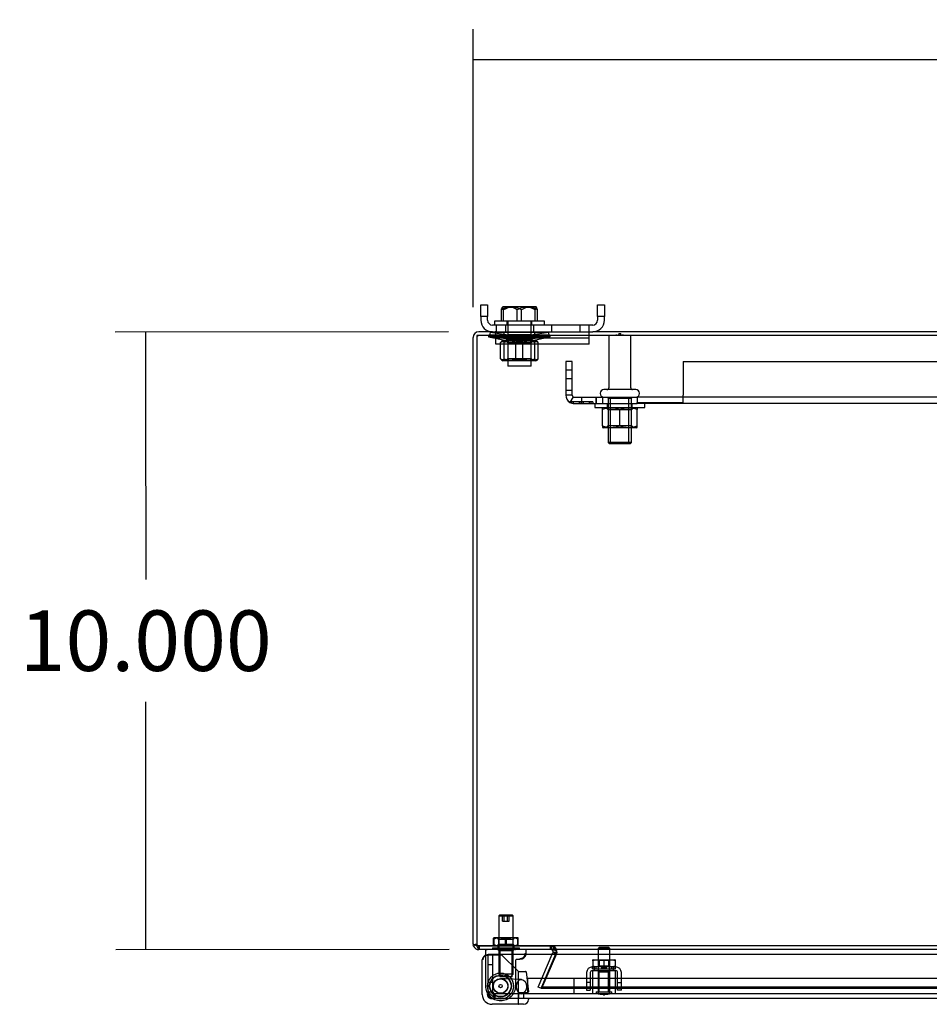
# Model space of a CAD drawing. Units: inches. Extents: x 5 to 150, y 8 to 114.
# Drawn here: x 5 to 19, y 89 to 105 of the extents above; entities that cross this region are included whole.
import ezdxf
from ezdxf.lldxf.tags import DXFTag

# ---------------------------------------------------------------- set-up
doc = ezdxf.new("R2010")
doc.units = ezdxf.units.IN
doc.header["$LTSCALE"] = 5
doc.header["$MEASUREMENT"] = 0
doc.styles.add('SEACAD_Arial', font='arial.ttf')
tags = doc.linetypes.add('CACHE2', pattern=[0.375, 0.25, -0.125]).pattern_tags.tags
tags[6:7] = [DXFTag(74, 4), DXFTag(75, 0), DXFTag(340, '0'), DXFTag(46, 0.0), DXFTag(50, 0.0), DXFTag(44, 0.0), DXFTag(45, 0.0)]
tags[4:5] = [DXFTag(74, 4), DXFTag(75, 0), DXFTag(340, '0'), DXFTag(46, 0.0), DXFTag(50, 0.0), DXFTag(44, 0.0), DXFTag(45, 0.0)]
doc.dimstyles.new('ANSI_BEL_H', dxfattribs={"dimtxt": 0.98, "dimasz": 0.98, "dimexe": 0.49, "dimexo": 0.49, "dimgap": 0.49, "dimtad": 0, "dimtih": 1, "dimtoh": 1, "dimdec": 3, "dimzin": 0, "dimdsep": 46, "dimtxsty": 'SEACAD_Arial', "dimblk1": '_SE_FILLED', "dimblk2": '_SE_FILLED', "dimsah": 1, "dimcen": 0.49, "dimadec": 0, "dimazin": 0, "dimtfac": 1, "dimtdec": 3, "dimtofl": 0, "dimtmove": 0, "dimatfit": 3, "dimfxl": 1, "dimtolj": 1, "dimtzin": 0, "dimarcsym": 0})

# ---------------------------------------------------------------- blocks, each defined once
blk = doc.blocks.new('_SE_FILLED')
at = {"color": 0}
blk.add_line((0, 0), (-1, 0), dxfattribs=at)
blk.add_solid([(0, 0), (-1, -0.1665), (-1, 0.1665), (0, 0)], dxfattribs=at)
blk = doc.blocks.new('DMBLK276')
at = {"color": 0, "linetype": 'Continuous', "lineweight": -2}
for p, q in [((11.977, 100.554), (11.977, 105.056)), ((41.977, 100.554), (41.977, 105.056)), ((12.957, 104.566), (24.455, 104.566)), ((40.997, 104.566), (29.499, 104.566))]:
    blk.add_line(p, q, dxfattribs=at)
at = {"layer": 'Defpoints', "color": 0, "linetype": 'Continuous'}
for p in [(41.977, 104.566), (11.977, 100.064), (41.977, 100.064)]:
    blk.add_point(p, dxfattribs=at)
at = {"color": 0, "linetype": 'Continuous', "lineweight": -2, "xscale": 0.98, "yscale": 0.98, "zscale": 0.98, "rotation": 180}
blk.add_blockref('_SE_FILLED', (11.977, 104.566), dxfattribs=at)
at = {"color": 0, "linetype": 'Continuous', "lineweight": -2, "xscale": 0.98, "yscale": 0.98, "zscale": 0.98}
blk.add_blockref('_SE_FILLED', (41.977, 104.566), dxfattribs=at)
at = {"color": 0, "linetype": 'Continuous', "insert": (26.977, 104.566), "char_height": 0.98, "attachment_point": 5, "style": 'SEACAD_Arial'}
blk.add_mtext('\\A1;\\A1;30.000', dxfattribs=at)
blk = doc.blocks.new('DMBLK277')
at = {"color": 0, "linetype": 'Continuous', "lineweight": -2}
for p, q in [((11.579, 100.155), (6.183, 100.151)), ((6.673, 99.172), (6.676, 96.146)), ((6.679, 91.132), (6.677, 94.165)), ((11.587, 90.155), (6.19, 90.151))]:
    blk.add_line(p, q, dxfattribs=at)
at = {"layer": 'Defpoints', "color": 0, "linetype": 'Continuous'}
for p in [(12.069, 100.156), (6.68, 90.152), (12.077, 90.156)]:
    blk.add_point(p, dxfattribs=at)
at = {"color": 0, "linetype": 'Continuous', "lineweight": -2, "xscale": 0.98, "yscale": 0.98, "zscale": 0.98}
for p, rotation in [((6.673, 100.152), 90.04431310166308), ((6.68, 90.152), 270.0443131016631)]:
    blk.add_blockref('_SE_FILLED', p, dxfattribs=dict(at, rotation=rotation))
at = {"color": 0, "linetype": 'Continuous', "insert": (6.676, 95.156), "char_height": 0.98, "attachment_point": 5, "style": 'SEACAD_Arial'}
blk.add_mtext('\\A1;\\A1;10.000', dxfattribs=at)

msp = doc.modelspace()

# ---------------------------------------------------------------- linework, layer by layer
at = {"color": 7, "linetype": 'Continuous'}
for p, q in [((12.1019, 100.4032), (12.1019, 100.5907)), ((12.1019, 100.5907), (12.2119, 100.5907)), ((12.2119, 100.5907), (12.2119, 100.4032)), ((13.9919, 100.4032), (13.9919, 100.5907)), ((13.9919, 100.5907), (14.1019, 100.5907)), ((14.1019, 100.5907), (14.1019, 100.4032)), ((12.4341, 100.3307), (12.4341, 100.5103)), ((12.461, 100.5637), (12.448, 100.5507)), ((12.461, 100.5637), (12.9928, 100.5637)), ((12.4702, 100.3307), (12.4702, 100.5103)), ((12.763, 100.3307), (12.763, 100.5103)), ((13.0058, 100.5507), (12.9928, 100.5637)), ((13.0197, 100.3307), (13.0197, 100.5103)), ((12.1019, 100.4032), (12.1019, 100.3432)), ((12.2119, 100.4032), (12.1019, 100.4032)), ((12.2119, 100.3432), (12.2119, 100.4032)), ((13.9144, 100.2657), (12.2894, 100.2657)), ((13.1329, 100.3307), (12.3209, 100.3307)), ((12.3209, 100.3307), (12.3209, 100.2657)), ((13.1329, 100.2657), (13.1329, 100.3307)), ((13.9919, 100.4032), (13.9919, 100.3432)), ((14.1019, 100.4032), (13.9919, 100.4032)), ((14.1019, 100.3432), (14.1019, 100.4032)), ((12.2894, 100.1557), (12.0689, 100.1557)), ((12.2894, 100.1557), (13.9144, 100.1557)), ((12.3469, 99.9547), (12.3469, 100.1557)), ((13.8569, 99.9547), (13.8569, 100.1557)), ((40.0394, 100.1557), (13.9144, 100.1557)), ((11.9769, 90.2477), (11.9769, 100.0637)), ((12.0369, 100.0957), (12.0369, 90.2477)), ((12.3469, 100.0957), (12.0369, 100.0957)), ((13.8569, 99.9547), (12.3469, 99.9547)), ((40.0969, 100.0957), (13.8569, 100.0957)), ((12.0369, 90.2424), (11.9781, 90.2327)), ((11.9853, 90.2093), (11.9781, 90.2327)), ((12.0369, 90.233), (11.9853, 90.2093)), ((12.0369, 90.2327), (12.0369, 90.2477)), ((12.0369, 90.2327), (12.039, 90.2093)), ((12.0398, 90.2343), (12.0373, 90.2425)), ((41.8886, 90.1557), (12.0651, 90.1557)), ((12.0766, 90.1557), (12.0689, 90.1557)), ((13.2403, 90.1557), (12.0766, 90.1557)), ((12.1811, 90.0647), (12.1811, 90.1439)), ((12.2126, 90.0691), (12.2047, 90.0691)), ((12.2126, 90.0691), (12.2204, 90.0691)), ((12.2205, 90.0834), (12.2955, 90.0834)), ((12.2205, 89.4714), (12.2205, 90.0834)), ((12.2955, 89.4714), (12.2955, 90.0834)), ((12.2955, 90.0691), (12.2956, 90.0691)), ((12.2956, 89.4714), (12.2956, 90.0834)), ((12.2956, 90.0834), (41.8016, 90.0834)), ((12.8346, 90.0966), (12.8346, 90.1439)), ((13.2969, 90.1494), (13.2395, 90.1555)), ((13.2395, 90.1555), (13.2618, 90.1531)), ((13.244, 90.1555), (13.244, 90.1557)), ((13.244, 90.1555), (13.2594, 90.1494)), ((13.258, 90.0834), (13.2698, 90.1112)), ((13.2594, 90.1494), (13.2642, 90.1557)), ((13.2594, 90.1494), (13.2608, 90.1483)), ((13.2608, 90.1483), (13.2645, 90.1528)), ((13.2722, 90.1203), (13.2698, 90.1112)), ((13.2698, 90.1112), (13.3139, 90.0925)), ((13.2722, 90.1203), (13.3245, 90.1146)), ((13.3018, 90.1483), (13.2969, 90.1494)), ((13.3219, 90.1112), (13.3101, 90.0834)), ((13.3219, 90.1112), (13.3289, 90.1203)), ((12.126, 89.4274), (12.126, 89.9903)), ((12.2205, 89.4714), (12.2955, 89.4714)), ((12.2205, 89.4274), (12.2205, 89.4714)), ((12.3275, 89.3644), (12.2835, 89.3644)), ((12.7953, 89.2699), (12.2835, 89.2699)), ((41.7697, 89.3644), (12.3275, 89.3644)), ((12.874, 89.3565), (12.874, 89.3486))]:
    msp.add_line(p, q, dxfattribs=at)
at = {"color": 7, "linetype": 'CACHE2'}
for p, q in [((12.6907, 100.3307), (12.6907, 100.5103)), ((12.9835, 100.3307), (12.9835, 100.5103)), ((12.3519, 100.2657), (12.3519, 100.1557)), ((12.4989, 100.2657), (12.4989, 100.1557)), ((12.5239, 100.3307), (12.5239, 100.2657)), ((12.5394, 100.3307), (12.5394, 99.5997)), ((12.9144, 99.5997), (12.9144, 100.3307)), ((12.9299, 100.2657), (12.9299, 100.3307)), ((12.9549, 100.2657), (12.9549, 100.1557)), ((13.2489, 100.2657), (13.2489, 100.1557)), ((13.7049, 100.2657), (13.7049, 100.1557)), ((13.8519, 100.2657), (13.8519, 100.1557)), ((12.2332, 100.1063), (12.2269, 100.0757)), ((12.2332, 100.1063), (13.2206, 100.1063)), ((12.2332, 100.1063), (12.5194, 100.0476)), ((12.2531, 100.1504), (12.2439, 100.0886)), ((12.2531, 100.1504), (13.2007, 100.1504)), ((12.2531, 100.1504), (12.5494, 100.1062)), ((12.3469, 100.1657), (12.3519, 100.1657)), ((12.3469, 100.1557), (12.3469, 100.1657)), ((12.4769, 100.1557), (12.4769, 100.0957)), ((12.9044, 100.1062), (12.5494, 100.1062)), ((12.5494, 100.1062), (12.5494, 100.0434)), ((12.9044, 100.1062), (13.2007, 100.1504)), ((12.9044, 100.0434), (12.9044, 100.1062)), ((12.9344, 100.0476), (13.2206, 100.1063)), ((12.9769, 100.0957), (12.9769, 100.1557)), ((13.2099, 100.0886), (13.2007, 100.1504)), ((13.2269, 100.0757), (13.2206, 100.1063)), ((13.8519, 100.1657), (13.8569, 100.1657)), ((13.8569, 100.1557), (13.8569, 100.1657)), ((14.3107, 100.1035), (14.2894, 100.1035)), ((14.2894, 100.1035), (14.2894, 100.0957)), ((14.2924, 100.1035), (14.2924, 100.0957)), ((14.3138, 100.1035), (14.3138, 100.0957)), ((14.3141, 100.1035), (14.3233, 100.1035)), ((14.3141, 100.1035), (14.3141, 100.0957)), ((14.3152, 100.1035), (14.3152, 100.0957)), ((14.3155, 100.1035), (14.3155, 100.0957)), ((14.3211, 100.1035), (14.3229, 100.1035)), ((14.3211, 100.1035), (14.3229, 100.1035)), ((14.3211, 100.1035), (14.3229, 100.1035)), ((14.3211, 100.1035), (14.3211, 100.0957)), ((14.3214, 100.0957), (14.3214, 100.1035)), ((14.3218, 100.1035), (14.3218, 100.0957)), ((14.3229, 100.1035), (14.3229, 100.0957)), ((14.3233, 100.1035), (14.3233, 100.0957)), ((14.3255, 100.1035), (14.3346, 100.1035)), ((14.3255, 100.1035), (14.3255, 100.0957)), ((14.3257, 100.1035), (14.3257, 100.0957)), ((14.3368, 100.1035), (14.326, 100.1035)), ((14.3269, 100.1035), (14.3269, 100.0957)), ((14.3271, 100.1035), (14.3271, 100.0957)), ((14.3314, 100.1035), (14.3314, 100.0957)), ((14.3332, 100.0957), (14.3332, 100.1035)), ((14.334, 100.1035), (14.334, 100.0957)), ((14.3346, 100.0957), (14.3346, 100.1035)), ((14.3359, 100.1035), (14.3359, 100.0957)), ((14.3361, 100.1045), (14.3361, 100.0947)), ((14.3362, 100.127), (14.3675, 100.127)), ((14.3362, 100.127), (14.3362, 100.0957)), ((14.3363, 100.1035), (14.3363, 100.0957)), ((14.3373, 100.1035), (14.3373, 100.0957)), ((14.3375, 100.1045), (14.3375, 100.0947)), ((14.3382, 100.1035), (14.3396, 100.1035)), ((14.3382, 100.1035), (14.3382, 100.0957)), ((14.3396, 100.1035), (14.3396, 100.0957)), ((14.343, 100.1035), (14.3407, 100.1035)), ((14.3431, 100.1035), (14.3431, 100.0957)), ((14.3432, 100.1035), (14.3444, 100.1035)), ((14.3432, 100.1035), (14.3432, 100.0957)), ((14.3435, 100.0947), (14.3435, 100.1045)), ((14.3443, 100.1035), (14.3443, 100.0957)), ((14.3444, 100.1035), (14.3508, 100.1035)), ((14.3444, 100.1035), (14.3444, 100.0957)), ((14.3445, 100.1035), (14.3445, 100.0957)), ((14.3447, 100.1035), (14.3447, 100.0957)), ((14.3449, 100.1035), (14.3449, 100.0957)), ((14.3466, 100.1035), (14.3466, 100.0957)), ((14.3468, 100.1045), (14.3468, 100.0947)), ((14.347, 100.1035), (14.347, 100.0957)), ((14.348, 100.1035), (14.348, 100.0957)), ((14.3481, 100.1045), (14.3481, 100.0947)), ((14.3508, 100.1035), (14.3523, 100.1035)), ((14.3508, 100.1035), (14.3508, 100.0957)), ((14.3511, 100.1035), (14.3511, 100.0957)), ((14.3523, 100.1035), (14.3523, 100.0957)), ((14.3537, 100.1035), (14.3537, 100.0957)), ((14.3542, 100.0947), (14.3542, 100.1045)), ((14.3549, 100.1035), (14.3549, 100.0957)), ((14.3551, 100.1035), (14.3551, 100.0957)), ((14.3552, 100.1035), (14.3552, 100.0957)), ((14.3556, 100.1035), (14.3556, 100.0957)), ((14.3566, 100.1045), (14.3566, 100.0947)), ((14.3566, 100.1035), (14.3632, 100.1035)), ((14.3632, 100.1035), (14.3571, 100.1035)), ((14.3579, 100.1035), (14.3579, 100.0957)), ((14.3593, 100.1035), (14.3593, 100.0957)), ((14.3632, 100.1035), (14.3632, 100.0957)), ((14.3657, 100.0957), (14.3657, 100.1035)), ((14.3659, 100.1035), (14.3674, 100.1035)), ((14.3674, 100.1035), (14.3659, 100.1035)), ((14.3751, 100.1035), (14.3659, 100.1035)), ((14.3659, 100.1035), (14.3659, 100.0957)), ((14.3671, 100.0957), (14.3671, 100.1035)), ((14.3673, 100.1035), (14.3673, 100.0957)), ((14.3675, 100.0957), (14.3675, 100.127)), ((14.3779, 100.1035), (14.3696, 100.1035)), ((14.3697, 100.1035), (14.3697, 100.0957)), ((14.3712, 100.1035), (14.3775, 100.1035)), ((14.3712, 100.1035), (14.3775, 100.1035)), ((14.3712, 100.1035), (14.3775, 100.1035)), ((14.3712, 100.1035), (14.3712, 100.0957)), ((14.3736, 100.1035), (14.3751, 100.1035)), ((14.3751, 100.1035), (14.3736, 100.1035)), ((14.3736, 100.0957), (14.3736, 100.1035)), ((14.3751, 100.0957), (14.3751, 100.1035)), ((14.3775, 100.1035), (14.3775, 100.0957)), ((14.3778, 100.1035), (14.379, 100.1035)), ((14.3778, 100.1035), (14.3778, 100.0957)), ((14.3789, 100.1035), (14.3789, 100.0957)), ((14.379, 100.1035), (14.3854, 100.1035)), ((14.379, 100.1035), (14.379, 100.0957)), ((14.3793, 100.1035), (14.3793, 100.0957)), ((14.381, 100.1035), (14.381, 100.0957)), ((14.3812, 100.1045), (14.3812, 100.0947)), ((14.3813, 100.1035), (14.3813, 100.0957)), ((14.3823, 100.1035), (14.3823, 100.0957)), ((14.3825, 100.1045), (14.3825, 100.0947)), ((14.3854, 100.1035), (14.3869, 100.1035)), ((14.3854, 100.1035), (14.3854, 100.0957)), ((14.3857, 100.1035), (14.3857, 100.0957)), ((14.3869, 100.1035), (14.3869, 100.0957)), ((14.3881, 100.1035), (14.3881, 100.0957)), ((14.3885, 100.0947), (14.3885, 100.1045)), ((14.4144, 100.1035), (14.3888, 100.1035)), ((14.3893, 100.1035), (14.3893, 100.0957)), ((14.3895, 100.1035), (14.3895, 100.0957)), ((14.3899, 100.1035), (14.3899, 100.0957)), ((14.4114, 100.0957), (14.4114, 100.1035)), ((14.4144, 100.0957), (14.4144, 100.1035)), ((12.2269, 100.0757), (13.2269, 100.0757)), ((12.2269, 100.0757), (12.5194, 100.0157)), ((12.2439, 100.0886), (13.2099, 100.0886)), ((12.2439, 100.0886), (12.5469, 100.0434)), ((13.8569, 100.0957), (12.3469, 100.0957)), ((13.8569, 100.0547), (12.3469, 100.0547)), ((12.4218, 99.7201), (12.4218, 99.9833)), ((12.4586, 100.0157), (12.4414, 100.0058)), ((12.9951, 100.0157), (12.4586, 100.0157)), ((12.4787, 99.7201), (12.4787, 99.9833)), ((12.5019, 100.0157), (12.5394, 99.9782)), ((12.5194, 100.0476), (12.9344, 100.0476)), ((12.5194, 100.0476), (12.5194, 100.0157)), ((12.9144, 99.9782), (12.5394, 99.9782)), ((12.5469, 100.0434), (12.9069, 100.0434)), ((12.6699, 99.7201), (12.6699, 99.9833)), ((12.7838, 99.7201), (12.7838, 99.9833)), ((12.9069, 100.0434), (13.2099, 100.0886)), ((12.9144, 99.9782), (12.9519, 100.0157)), ((12.9344, 100.0157), (13.2269, 100.0757)), ((12.9344, 100.0157), (12.9344, 100.0476)), ((12.975, 99.7201), (12.975, 99.9833)), ((13.0123, 100.0058), (12.9951, 100.0157)), ((13.032, 99.7201), (13.032, 99.9833)), ((14.1754, 100.0957), (14.1754, 99.252)), ((14.3332, 100.0957), (14.3269, 100.0957)), ((14.3332, 100.0957), (14.3269, 100.0957)), ((14.3332, 100.0957), (14.3269, 100.0957)), ((14.3657, 100.0957), (14.3593, 100.0957)), ((14.3657, 100.0957), (14.3593, 100.0957)), ((14.3657, 100.0957), (14.3593, 100.0957)), ((14.5284, 99.252), (14.5284, 100.0957)), ((12.4414, 99.6976), (12.4586, 99.6877)), ((12.9951, 99.6877), (12.4586, 99.6877)), ((12.5394, 99.7252), (12.5019, 99.6877)), ((12.5394, 99.7252), (12.9144, 99.7252)), ((12.9519, 99.6877), (12.9144, 99.7252)), ((12.9951, 99.6877), (13.0123, 99.6976)), ((13.5817, 99.6767), (13.4767, 99.6767)), ((13.4767, 99.6767), (13.4767, 99.5331)), ((13.5817, 99.5331), (13.5817, 99.6767)), ((15.3769, 99.6767), (38.5765, 99.6767)), ((15.3769, 99.6767), (15.3769, 99.1317)), ((12.9144, 99.5997), (12.5394, 99.5997)), ((13.5817, 99.5331), (13.4767, 99.5331)), ((13.4767, 99.5331), (13.4767, 99.3959)), ((13.5817, 99.3959), (13.5817, 99.5331)), ((13.5817, 99.3959), (13.4767, 99.3959)), ((13.4767, 99.3959), (13.4767, 99.2079)), ((13.5817, 99.2079), (13.5817, 99.3959)), ((13.4767, 99.2079), (13.4767, 99.1317)), ((13.5817, 99.2079), (13.4767, 99.2079)), ((13.5817, 99.1317), (13.5817, 99.2079)), ((14.0331, 99.1607), (14.0331, 99.1597)), ((14.6106, 99.2207), (14.0931, 99.2207)), ((14.6706, 99.1597), (14.6706, 99.1607)), ((13.5817, 99.1317), (13.4767, 99.1317)), ((13.6967, 99.0247), (13.5392, 99.0247)), ((13.5392, 99.0247), (13.5392, 99.0167)), ((13.5976, 99.1041), (13.5447, 99.0134)), ((13.5692, 99.0247), (13.5692, 99.0021)), ((13.5992, 99.0247), (13.5992, 98.9955)), ((13.6137, 99.0997), (13.9668, 99.0997)), ((13.6137, 98.9947), (13.9668, 98.9947)), ((13.7199, 99.0247), (13.6967, 99.0247)), ((13.6967, 99.0247), (13.6967, 98.9947)), ((13.7217, 99.0247), (13.7199, 99.0247)), ((13.7199, 99.0247), (13.7199, 98.9947)), ((13.7317, 99.0247), (13.7217, 99.0247)), ((13.7217, 99.0247), (13.7217, 98.9947)), ((13.7317, 99.0247), (13.7317, 98.9947)), ((13.7335, 99.0247), (13.7317, 99.0247)), ((13.7567, 99.0247), (13.7335, 99.0247)), ((13.7335, 98.9947), (13.7335, 99.0247)), ((13.7337, 99.0997), (13.7337, 98.9947)), ((13.9142, 99.0247), (13.7567, 99.0247)), ((13.7567, 99.0247), (13.7567, 98.9947)), ((13.8542, 99.0247), (13.8542, 98.9947)), ((13.8842, 99.0247), (13.8842, 98.9947)), ((13.9142, 99.0247), (13.9142, 98.9947)), ((13.9459, 98.9947), (13.9459, 98.9297)), ((13.9668, 99.0997), (13.9668, 98.9947)), ((13.9668, 99.0997), (14.0709, 99.0997)), ((13.9668, 98.9947), (14.6329, 98.9947)), ((13.9668, 98.9947), (14.0709, 98.9947)), ((13.9697, 98.9947), (13.9697, 99.0997)), ((14.0709, 99.0997), (14.0709, 98.9947)), ((14.0709, 99.0997), (14.0931, 99.0997)), ((14.0931, 99.0997), (14.6106, 99.0997)), ((14.1487, 99.0997), (14.1644, 99.0841)), ((14.1489, 98.9947), (14.1489, 98.9297)), ((14.1644, 99.0841), (14.5394, 99.0841)), ((14.1644, 99.0841), (14.1644, 98.3653)), ((14.2027, 98.3497), (14.2027, 99.0841)), ((14.501, 98.3497), (14.501, 99.0841)), ((14.5394, 99.0841), (14.555, 99.0997)), ((14.5394, 98.3653), (14.5394, 99.0841)), ((14.5549, 98.9297), (14.5549, 98.9947)), ((14.6106, 99.0997), (14.6329, 99.0997)), ((14.6329, 99.1043), (14.6329, 99.0145)), ((14.6329, 99.1043), (15.3769, 99.1043)), ((39.3205, 99.0997), (14.6329, 99.0997)), ((14.6329, 99.0145), (15.3769, 99.0145)), ((14.6329, 98.9947), (14.6329, 99.0145)), ((39.3205, 98.9947), (14.6329, 98.9947)), ((14.7579, 98.9297), (14.7579, 98.9947)), ((15.3769, 99.0145), (15.3769, 99.1317)), ((13.9459, 98.9297), (14.7579, 98.9297)), ((14.0836, 98.9297), (14.0709, 98.9224)), ((14.0709, 98.8973), (14.0709, 98.9224)), ((14.0709, 98.6341), (14.0709, 98.8973)), ((14.1269, 98.9297), (14.1644, 98.8922)), ((14.5394, 98.8922), (14.1644, 98.8922)), ((14.3519, 98.6341), (14.3519, 98.8973)), ((14.5394, 98.8922), (14.5769, 98.9297)), ((14.6329, 98.9224), (14.6201, 98.9297)), ((14.6329, 98.9224), (14.6329, 98.8973)), ((14.6329, 98.6341), (14.6329, 98.8973)), ((14.0709, 98.6341), (14.0709, 98.6091)), ((14.0709, 98.6091), (14.0836, 98.6017)), ((14.6201, 98.6017), (14.0836, 98.6017)), ((14.1644, 98.6392), (14.1269, 98.6017)), ((14.1644, 98.6392), (14.5394, 98.6392)), ((14.5769, 98.6017), (14.5394, 98.6392)), ((14.6201, 98.6017), (14.6329, 98.6091)), ((14.6329, 98.6091), (14.6329, 98.6341)), ((14.5394, 98.3653), (14.1644, 98.3653)), ((14.1644, 98.3653), (14.18, 98.3497)), ((14.18, 98.3497), (14.5237, 98.3497)), ((14.5237, 98.3497), (14.5394, 98.3653)), ((12.4081, 90.7148), (12.3929, 90.6996)), ((12.3929, 90.6996), (12.6229, 90.6996)), ((12.3929, 90.6996), (12.3929, 89.7556)), ((12.6077, 90.7148), (12.4081, 90.7148)), ((12.4537, 90.6148), (12.4537, 90.7148)), ((12.4808, 90.6148), (12.4808, 90.7148)), ((12.5349, 90.6148), (12.5349, 90.7148)), ((12.562, 90.6148), (12.562, 90.7148)), ((12.6229, 90.6996), (12.6077, 90.7148)), ((12.6229, 89.7556), (12.6229, 90.6996)), ((12.4537, 90.6148), (12.4808, 90.6148)), ((12.4808, 90.6148), (12.5349, 90.6148)), ((12.5349, 90.6148), (12.562, 90.6148)), ((12.0398, 90.2343), (11.9853, 90.2093)), ((12.0373, 90.2425), (12.0369, 90.2424)), ((12.0398, 90.2343), (12.0369, 90.233)), ((12.039, 90.2093), (12.0369, 90.2327)), ((12.039, 90.2343), (12.039, 90.2093)), ((12.3067, 90.2358), (12.3067, 90.3266)), ((12.4162, 90.3442), (12.3112, 90.3442)), ((12.4162, 90.2182), (12.3112, 90.2182)), ((12.3156, 90.2358), (12.3156, 90.3266)), ((12.3661, 90.3442), (12.3898, 90.3206)), ((12.3898, 90.2418), (12.3661, 90.2182)), ((12.626, 90.3206), (12.3898, 90.3206)), ((12.3898, 90.3206), (12.3898, 90.2418)), ((12.3898, 90.2418), (12.626, 90.2418)), ((12.6129, 90.3442), (12.4162, 90.3442)), ((12.6129, 90.2182), (12.4162, 90.2182)), ((12.4989, 90.2358), (12.4989, 90.3266)), ((12.5168, 90.2358), (12.5168, 90.3266)), ((12.7047, 90.3442), (12.6129, 90.3442)), ((12.7047, 90.2182), (12.6129, 90.2182)), ((12.626, 90.3206), (12.6496, 90.3442)), ((12.626, 90.2418), (12.626, 90.3206)), ((12.6496, 90.2182), (12.626, 90.2418)), ((12.7001, 90.2358), (12.7001, 90.3266)), ((12.709, 90.2358), (12.709, 90.3266)), ((41.8886, 90.2157), (12.0651, 90.2157)), ((12.0651, 90.2157), (12.0651, 90.1557)), ((12.0689, 90.2157), (12.0689, 90.1557)), ((12.0689, 90.2157), (12.0766, 90.2157)), ((12.0766, 90.2157), (12.0766, 90.1557)), ((12.0766, 90.2157), (13.2403, 90.2157)), ((12.1811, 89.5652), (12.1811, 90.0647)), ((12.2204, 90.0691), (12.2283, 90.0691)), ((12.2283, 90.0691), (12.2955, 90.0691)), ((12.2891, 90.1867), (12.7266, 90.1867)), ((12.2891, 90.1867), (12.2891, 90.1557)), ((12.2956, 90.0691), (12.4377, 90.0691)), ((12.3754, 90.2157), (12.3754, 90.1557)), ((12.376, 90.1557), (12.4075, 90.1375)), ((12.6083, 90.1375), (12.4075, 90.1375)), ((12.4075, 90.1375), (12.4075, 89.7148)), ((12.4129, 90.1867), (12.4129, 90.1557)), ((12.4432, 90.0668), (12.7064, 89.8037)), ((12.6029, 90.1557), (12.6029, 90.1867)), ((12.6083, 90.1375), (12.6398, 90.1557)), ((12.6083, 89.7148), (12.6083, 90.1375)), ((12.6324, 90.1635), (12.7574, 90.1635)), ((12.6324, 90.1635), (12.6324, 90.1557)), ((12.6354, 90.1635), (12.6354, 90.1557)), ((12.6404, 90.1557), (12.6404, 90.2157)), ((12.6589, 90.1645), (12.6589, 90.1547)), ((12.6589, 90.1635), (12.6589, 90.1557)), ((12.6608, 90.1635), (12.6589, 90.1635)), ((12.659, 90.1635), (12.659, 90.1557)), ((12.6601, 90.1645), (12.6601, 90.1547)), ((12.6603, 90.1645), (12.6603, 90.1635)), ((12.6603, 90.1635), (12.6603, 90.1557)), ((12.6603, 90.1557), (12.6614, 90.1557)), ((12.6603, 90.1557), (12.6603, 90.1547)), ((12.6612, 90.1635), (12.6612, 90.1557)), ((12.6623, 90.1635), (12.6623, 90.1557)), ((12.6691, 90.1635), (12.6691, 90.1557)), ((12.6705, 90.1635), (12.6705, 90.1557)), ((12.6753, 90.1635), (12.6753, 90.1557)), ((12.6762, 90.1635), (12.6762, 90.1557)), ((12.6772, 90.1635), (12.6772, 90.1645)), ((12.6772, 90.1635), (12.6772, 90.1557)), ((12.6772, 90.1635), (12.6772, 90.1557)), ((12.6772, 90.1547), (12.6772, 90.1557)), ((12.6785, 90.1635), (12.6785, 90.1557)), ((12.6787, 90.1635), (12.6785, 90.1635)), ((12.6786, 90.1635), (12.6786, 90.1557)), ((12.6787, 90.1635), (12.6787, 90.1645)), ((12.6787, 90.1635), (12.6787, 90.1557)), ((12.6787, 90.1547), (12.6787, 90.1557)), ((12.7109, 90.1645), (12.7109, 90.1547)), ((12.711, 90.1635), (12.711, 90.1557)), ((12.7111, 90.1635), (12.7111, 90.1557)), ((12.7123, 90.1635), (12.7123, 90.1557)), ((12.7124, 90.1635), (12.7124, 90.1557)), ((12.7156, 90.1635), (12.7156, 90.1557)), ((12.7197, 90.1635), (12.7197, 90.1557)), ((12.7211, 90.1635), (12.7211, 90.1557)), ((12.7263, 90.1635), (12.7263, 90.1557)), ((12.7266, 90.1557), (12.7266, 90.1867)), ((12.7294, 90.1635), (12.7294, 90.1557)), ((12.7294, 90.1557), (12.7294, 90.1635)), ((12.7307, 90.1635), (12.7307, 90.1557)), ((12.7308, 90.1635), (12.7308, 90.1557)), ((12.7308, 90.1635), (12.7308, 90.1557)), ((12.7309, 90.1547), (12.7309, 90.1645)), ((12.7544, 90.1557), (12.7544, 90.1635)), ((12.7574, 90.1557), (12.7574, 90.1635)), ((13.0311, 89.5488), (13.258, 90.0834)), ((13.0832, 89.5253), (13.3219, 90.0878)), ((13.3101, 90.0834), (13.0832, 89.5488)), ((13.325, 90.0878), (13.0863, 89.5253)), ((13.2326, 90.1557), (13.2326, 90.2157)), ((13.2395, 90.1555), (13.2395, 90.2151)), ((13.2969, 90.1975), (13.2395, 90.2151)), ((13.2395, 90.2151), (13.2969, 90.1975)), ((13.2403, 90.1557), (13.2403, 90.2157)), ((13.244, 90.1557), (13.2508, 90.2151)), ((13.2508, 90.2151), (13.2953, 90.1975)), ((13.2608, 90.1483), (13.2991, 90.1945)), ((13.2618, 90.1531), (13.2969, 90.1494)), ((13.2642, 90.1557), (13.2953, 90.1975)), ((13.2645, 90.1528), (13.2991, 90.1945)), ((13.2953, 90.1975), (13.2991, 90.1945)), ((13.2969, 90.1494), (13.2969, 90.1975)), ((13.3018, 90.1945), (13.2969, 90.1975)), ((13.3018, 90.1483), (13.3018, 90.1945)), ((13.3139, 90.0925), (13.325, 90.0878)), ((13.3219, 90.0878), (13.3289, 90.1139)), ((13.3219, 90.1112), (13.3219, 90.0878)), ((13.3245, 90.1146), (13.3318, 90.1139)), ((13.3318, 90.1139), (13.325, 90.0878)), ((13.3289, 90.1203), (13.3289, 90.1139)), ((14.0155, 90.1894), (14.0005, 90.1744)), ((14.0005, 90.1744), (14.1905, 90.1744)), ((14.0005, 90.1744), (14.0005, 89.4704)), ((14.1755, 90.1894), (14.0155, 90.1894)), ((14.1905, 90.1744), (14.1755, 90.1894)), ((14.1905, 89.4704), (14.1905, 90.1744)), ((12.2955, 89.9109), (12.2205, 89.9109)), ((12.6614, 89.9785), (12.6614, 89.5652)), ((12.6811, 89.9982), (12.7362, 89.9982)), ((13.9217, 89.9924), (13.9135, 89.9876)), ((13.9135, 89.9713), (13.9135, 89.9876)), ((13.9135, 89.9713), (13.9135, 89.8954)), ((13.9217, 89.9924), (14.2692, 89.9924)), ((14.0001, 89.9924), (14.016, 89.9765)), ((14.175, 89.9765), (14.016, 89.9765)), ((14.016, 89.9765), (14.016, 89.8903)), ((14.0955, 89.9713), (14.0955, 89.8954)), ((14.175, 89.9765), (14.1909, 89.9924)), ((14.175, 89.8903), (14.175, 89.9765)), ((14.2775, 89.9876), (14.2692, 89.9924)), ((14.2775, 89.9876), (14.2775, 89.9713)), ((14.2775, 89.9713), (14.2775, 89.8954)), ((12.6229, 89.7556), (12.3929, 89.7556)), ((12.3929, 89.7556), (12.4337, 89.7148)), ((12.5079, 89.7442), (12.4569, 89.7148)), ((12.5589, 89.7148), (12.5079, 89.7442)), ((12.5821, 89.7148), (12.6229, 89.7556)), ((12.7087, 89.7935), (12.7087, 89.2777)), ((12.7119, 89.8014), (12.826, 89.8014)), ((12.8339, 89.7935), (12.8338, 89.7944)), ((12.8339, 89.7935), (12.8729, 89.4716)), ((13.8148, 89.7824), (13.8148, 89.4994)), ((13.8748, 89.7824), (13.8748, 89.4994)), ((14.2853, 89.8744), (13.9068, 89.8744)), ((14.2853, 89.8144), (13.9068, 89.8144)), ((13.908, 89.8144), (13.908, 89.4394)), ((13.9086, 89.8444), (13.9086, 89.8744)), ((13.9086, 89.8444), (14.0661, 89.8444)), ((13.9135, 89.8954), (13.9135, 89.8791)), ((13.9135, 89.8791), (13.9217, 89.8744)), ((13.9386, 89.8444), (13.9386, 89.8744)), ((13.9395, 89.8744), (13.9395, 89.8144)), ((13.9686, 89.8444), (13.9686, 89.8744)), ((14.016, 89.8903), (14.0001, 89.8744)), ((14.1905, 89.7924), (14.0005, 89.7924)), ((14.0033, 89.8744), (14.0033, 89.8144)), ((14.0045, 89.8144), (14.0045, 89.4394)), ((14.016, 89.8903), (14.175, 89.8903)), ((14.0196, 89.4704), (14.0196, 89.7924)), ((14.0598, 89.8444), (14.0598, 89.8744)), ((14.0661, 89.8444), (14.0661, 89.8744)), ((14.0661, 89.8444), (14.0893, 89.8444)), ((14.0706, 89.8444), (14.0706, 89.8744)), ((14.0893, 89.8744), (14.0893, 89.8444)), ((14.0893, 89.8444), (14.0911, 89.8444)), ((14.0911, 89.8744), (14.0911, 89.8444)), ((14.1011, 89.8444), (14.0911, 89.8444)), ((14.1011, 89.8444), (14.1011, 89.8744)), ((14.1011, 89.8444), (14.1029, 89.8444)), ((14.1029, 89.8444), (14.1029, 89.8744)), ((14.1029, 89.8444), (14.1261, 89.8444)), ((14.1204, 89.8744), (14.1204, 89.8444)), ((14.1261, 89.8444), (14.1261, 89.8744)), ((14.1261, 89.8444), (14.2836, 89.8444)), ((14.1311, 89.8744), (14.1311, 89.8444)), ((14.1713, 89.4704), (14.1713, 89.7924)), ((14.1909, 89.8744), (14.175, 89.8903)), ((14.1865, 89.4394), (14.1865, 89.8144)), ((14.1876, 89.8144), (14.1876, 89.8744)), ((14.2236, 89.8444), (14.2236, 89.8744)), ((14.2515, 89.8144), (14.2515, 89.8744)), ((14.2536, 89.8444), (14.2536, 89.8744)), ((14.2692, 89.8744), (14.2775, 89.8791)), ((14.2775, 89.8791), (14.2775, 89.8954)), ((14.283, 89.4394), (14.283, 89.8144)), ((14.2836, 89.8444), (14.2836, 89.8744)), ((14.3173, 89.4994), (14.3173, 89.7824)), ((14.3773, 89.4994), (14.3773, 89.7824)), ((12.2205, 89.6299), (12.2955, 89.6299)), ((12.6083, 89.7148), (12.4075, 89.7148)), ((12.4974, 89.6798), (12.4242, 89.6816)), ((12.7625, 89.673), (12.4974, 89.6798)), ((41.3017, 89.6894), (12.8587, 89.6894)), ((12.8587, 89.6894), (12.8587, 89.4394)), ((13.6087, 89.6894), (13.6087, 89.4394)), ((13.8748, 89.6244), (13.8148, 89.6244)), ((14.3173, 89.6244), (14.3773, 89.6244)), ((12.3275, 89.4394), (12.3275, 89.3644)), ((41.7697, 89.4394), (12.3275, 89.4394)), ((12.4183, 89.4487), (12.4915, 89.4468)), ((12.4915, 89.4468), (12.7566, 89.4401)), ((12.7165, 89.3722), (12.7165, 89.4549)), ((12.7244, 89.4628), (12.8651, 89.4628)), ((12.7915, 89.4394), (12.7915, 89.3644)), ((13.0863, 89.5253), (13.0311, 89.5488)), ((40.8706, 89.5488), (13.0832, 89.5488)), ((13.0832, 89.5253), (13.0832, 89.5488)), ((40.8706, 89.5253), (13.0832, 89.5253)), ((13.8148, 89.4994), (13.8748, 89.4994)), ((13.9675, 89.4704), (14.2235, 89.4704)), ((13.9675, 89.4704), (13.9675, 89.4394)), ((14.0099, 89.4403), (14.0099, 89.4306)), ((14.01, 89.4403), (14.01, 89.4306)), ((14.01, 89.4394), (14.01, 89.4316)), ((14.0149, 89.4316), (14.01, 89.4316)), ((14.0101, 89.4316), (14.0101, 89.4394)), ((14.0112, 89.4403), (14.0112, 89.4306)), ((14.0112, 89.4316), (14.0134, 89.4316)), ((14.0113, 89.4394), (14.0113, 89.4316)), ((14.0114, 89.4403), (14.0114, 89.4306)), ((14.0114, 89.4394), (14.0126, 89.4394)), ((14.0114, 89.4316), (14.0114, 89.4394)), ((14.0114, 89.4394), (14.0126, 89.4394)), ((14.0123, 89.4316), (14.0123, 89.4394)), ((14.0134, 89.4316), (14.0134, 89.4394)), ((14.0284, 89.4316), (14.0149, 89.4316)), ((14.0202, 89.4316), (14.0202, 89.4394)), ((14.0216, 89.4316), (14.0216, 89.4394)), ((14.0265, 89.4316), (14.0265, 89.4394)), ((14.0274, 89.4316), (14.0265, 89.4316)), ((14.0274, 89.4316), (14.0274, 89.4394)), ((14.0274, 89.4316), (14.0298, 89.4316)), ((14.0283, 89.4316), (14.0283, 89.4394)), ((14.0284, 89.4306), (14.0284, 89.4403)), ((14.0284, 89.4316), (14.0284, 89.4394)), ((14.0285, 89.4316), (14.0285, 89.4394)), ((14.0297, 89.4316), (14.0297, 89.4394)), ((14.0298, 89.4316), (14.0297, 89.4316)), ((14.0298, 89.4316), (14.0297, 89.4316)), ((14.0298, 89.4306), (14.0298, 89.4403)), ((14.0298, 89.4316), (14.0298, 89.4394)), ((14.0298, 89.4316), (14.0298, 89.4394)), ((14.0299, 89.4306), (14.0299, 89.4403)), ((14.033, 89.4394), (14.033, 89.4316)), ((14.033, 89.4316), (14.158, 89.4316)), ((14.036, 89.4394), (14.036, 89.4316)), ((14.0855, 89.4394), (14.0855, 89.4194)), ((14.1055, 89.4194), (14.0855, 89.4194)), ((14.1055, 89.4194), (14.1055, 89.4394)), ((14.155, 89.4316), (14.155, 89.4394)), ((14.158, 89.4316), (14.158, 89.4394)), ((14.161, 89.4403), (14.161, 89.4306)), ((14.1612, 89.4316), (14.1612, 89.4394)), ((14.1612, 89.4316), (14.1612, 89.4394)), ((14.1809, 89.4316), (14.1612, 89.4316)), ((14.1625, 89.4394), (14.1625, 89.4316)), ((14.1626, 89.4316), (14.1626, 89.4394)), ((14.1657, 89.4316), (14.1657, 89.4394)), ((14.1699, 89.4316), (14.1699, 89.4394)), ((14.1713, 89.4316), (14.1713, 89.4394)), ((14.1764, 89.4316), (14.1764, 89.4394)), ((14.1795, 89.4316), (14.1795, 89.4394)), ((14.1796, 89.4316), (14.1796, 89.4394)), ((14.1809, 89.4316), (14.1809, 89.4394)), ((14.1809, 89.4316), (14.1809, 89.4394)), ((14.1809, 89.4316), (14.1809, 89.4394)), ((14.181, 89.4306), (14.181, 89.4403)), ((14.2235, 89.4394), (14.2235, 89.4704)), ((14.3773, 89.4994), (14.3173, 89.4994))]:
    msp.add_line(p, q, dxfattribs=at)
for radius in [0.2106, 0.1772, 0.1713, 0.1201, 0.1165, 0.0265]:
    msp.add_circle((12.4213, 89.5652), radius, dxfattribs=at)
for centre, radius, start, end in [((12.5624, 100.3382), 0.2147, 53.28894, 126.71106), ((12.8371, 100.2777), 0.2749, 57.82036, 122.17964), ((12.0689, 100.0637), 0.032, 90, 180), ((12.5459, 99.686), 0.3221, 67.33909, 112.66091), ((12.6313, 99.5282), 0.48, 71.46728, 108.53272), ((12.8225, 99.5282), 0.48, 71.46728, 108.53272), ((12.9079, 99.686), 0.3221, 67.33909, 112.66091), ((12.5459, 100.0174), 0.3221, 247.33909, 292.66091), ((12.6313, 100.1752), 0.48, 251.46728, 288.53272), ((12.8225, 100.1752), 0.48, 251.46728, 288.53272), ((12.9079, 100.0174), 0.3221, 247.33909, 292.66091), ((14.0931, 99.1607), 0.06, 90, 180), ((14.0931, 99.1597), 0.06, 180, 270), ((14.1441, 99.252), 0.0312, 270, 0), ((14.5596, 99.252), 0.0312, 180, 270), ((14.6106, 99.1607), 0.06, 0, 90), ((14.6106, 99.1597), 0.06, 270, 0), ((13.6137, 99.1317), 0.137, 180.00003, 239.74332), ((13.6137, 99.1317), 0.137, 237.0576, 239.74335), ((13.6137, 99.1317), 0.137, 239.74335, 270), ((13.6137, 99.1317), 0.032, 180, 239.74335), ((13.6137, 99.1317), 0.032, 239.74335, 270), ((14.2114, 98.513), 0.4091, 69.91575, 110.08425), ((14.4924, 98.513), 0.4091, 69.91575, 110.08425), ((14.2114, 99.0184), 0.4091, 249.91575, 290.08425), ((14.4924, 99.0184), 0.4091, 249.91575, 290.08425), ((12.0689, 90.2477), 0.032, 180, 189.40431), ((12.0689, 90.2477), 0.032, 213.43123, 269.99994), ((12.4071, 90.0495), 0.2947, 90.82552, 109.90735), ((12.4071, 90.5129), 0.2947, 250.09265, 269.17448), ((12.4208, 90.0213), 0.3229, 90.81813, 109.01193), ((12.4197, 90.5347), 0.3165, 250.80164, 269.3683), ((12.3986, 90.0497), 0.2945, 70.08536, 89.18177), ((12.3986, 90.5127), 0.2945, 270.81823, 289.91464), ((12.4127, 90.0277), 0.3165, 70.80164, 89.3683), ((12.4116, 90.5411), 0.3229, 270.81813, 289.01193), ((12.603, 90.0277), 0.3165, 90.6317, 109.19836), ((12.6041, 90.5411), 0.3229, 250.98807, 269.18187), ((12.6172, 90.0495), 0.2947, 90.82552, 109.90735), ((12.6172, 90.5129), 0.2947, 250.09265, 269.17448), ((12.5949, 90.0213), 0.3229, 81.99378, 89.18187), ((12.596, 90.5347), 0.3165, 270.6317, 289.19836), ((12.6087, 90.0497), 0.2945, 70.08536, 89.18177), ((12.6087, 90.5127), 0.2945, 270.81823, 289.91464), ((12.5949, 90.0213), 0.3229, 70.98807, 79.22831), ((12.4377, 90.0612), 0.00787, 45, 90), ((12.7362, 90.0966), 0.0984, 270, 352.24369), ((13.2403, 90.1237), 0.092, 20.60018, 50.3484), ((12.6811, 89.9785), 0.0197, 90, 180), ((14.0045, 89.723), 0.2645, 69.87375, 110.12625), ((14.1865, 89.723), 0.2645, 69.87375, 110.12625), ((12.7119, 89.8092), 0.00787, 225, 270), ((12.7168, 89.8911), 0.0899, 265.91078, 267.62839), ((12.826, 89.7935), 0.00787, 6.8676, 90), ((13.9068, 89.7824), 0.092, 90, 180), ((13.9068, 89.7824), 0.032, 90, 180), ((14.0045, 90.1437), 0.2645, 249.87375, 290.12625), ((14.1865, 90.1437), 0.2645, 249.87375, 290.12625), ((14.2853, 89.7824), 0.092, 0, 90), ((14.2853, 89.7824), 0.032, 0, 90), ((12.3275, 89.4714), 0.032, 202.76847, 270), ((12.7244, 89.4549), 0.00787, 90, 180), ((12.8651, 89.4707), 0.00787, 270, 360), ((12.8651, 89.4707), 0.00787, 0, 6.91676), ((12.7165, 89.2777), 0.00787, 180, 270), ((12.7244, 89.3722), 0.00787, 180, 270)]:
    msp.add_arc(centre, radius, start, end, dxfattribs=at)
at = {"color": 7, "linetype": 'Continuous'}
for centre, radius, start, end in [((12.6166, 100.2777), 0.2749, 57.82036, 122.17964), ((12.8914, 100.3382), 0.2147, 53.28894, 126.71106), ((12.2894, 100.3432), 0.1875, 180, 270), ((12.2894, 100.3432), 0.0775, 180, 270), ((13.9144, 100.3432), 0.0775, 270, 0), ((13.9144, 100.3432), 0.1875, 270, 0), ((12.0689, 100.0637), 0.092, 90, 180), ((12.0689, 90.2477), 0.092, 180, 189.40431), ((12.0689, 90.2477), 0.032, 204.68405, 213.43123), ((12.0689, 90.2477), 0.092, 204.68395, 270.00001), ((12.2047, 89.9903), 0.0787, 90, 180), ((12.1929, 90.1439), 0.0118, 139.96089, 180), ((13.4448, 90.1167), 1.2525, 178.21518, 178.75568), ((12.2126, 90.0612), 0.00787, 0, 90), ((12.8228, 90.1439), 0.0118, 0, 90), ((12.7362, 90.0966), 0.0984, 352.24369, 0), ((13.2403, 90.1237), 0.032, 353.86101, 50.34836), ((13.2403, 90.1237), 0.092, 353.86099, 20.60018), ((12.2835, 89.4274), 0.1575, 180, 270), ((12.3275, 89.4714), 0.107, 180, 270), ((12.2835, 89.4274), 0.063, 180, 270), ((12.3275, 89.4714), 0.032, 180, 202.76847), ((12.7953, 89.3486), 0.0787, 270, 360), ((12.8661, 89.3565), 0.00787, 0, 90)]:
    msp.add_arc(centre, radius, start, end, dxfattribs=at)
at = {"color": 7, "linetype": 'CACHE2'}
msp.add_ellipse((12.7595, 89.5566), major_axis=(0.0029, 0.1165), ratio=0.7071068, dxfattribs=at)
at = {"color": 7, "linetype": 'Continuous'}
for points, degree, knots in [([(12.4341, 100.5103), (12.4369, 100.5228), (12.4398, 100.5334), (12.4443, 100.5448), (12.4458, 100.5478), (12.4489, 100.5519), (12.4505, 100.5531), (12.4552, 100.5532), (12.4583, 100.5489), (12.4645, 100.5336), (12.4674, 100.5229), (12.4702, 100.5103)], 3, [0, 0, 0, 0, 0.25, 0.25, 0.375, 0.375, 0.5, 0.5, 0.75, 0.75, 1, 1, 1, 1]), ([(13.0197, 100.5103), (13.0169, 100.5228), (13.014, 100.5334), (13.0095, 100.5448), (13.0079, 100.5478), (13.006, 100.5504), (13.0056, 100.5509), (13.0052, 100.5513)], 3, [0, 0, 0, 0, 0.25, 0.25, 0.375, 0.375, 0.40748654, 0.40748654, 0.40748654, 0.40748654]), ([(12.039, 90.2093), (12.0433, 90.1934), (12.0477, 90.1797), (12.0564, 90.1608), (12.0608, 90.1557), (12.0651, 90.1557)], 3, [0, 0, 0, 0, 0.5, 0.5, 1, 1, 1, 1]), ([(12.2047, 90.0612), (12.1911, 90.0612), (12.1784, 90.0562), (12.1718, 90.0535), (12.1658, 90.0496), (12.1594, 90.0454), (12.154, 90.0398), (12.1435, 90.0291), (12.1383, 90.0151), (12.1339, 90.0031), (12.1339, 89.9903)], 2, [0, 0, 0, 0.25, 0.25, 0.375, 0.375, 0.5, 0.5, 0.75, 0.75, 1, 1, 1]), ([(13.3018, 90.1483), (13.3033, 90.148), (13.3063, 90.1472), (13.3105, 90.1458), (13.3144, 90.1441), (13.3178, 90.1422), (13.3209, 90.14), (13.3239, 90.1373), (13.3266, 90.1338), (13.3286, 90.1295), (13.3295, 90.1248), (13.3291, 90.1218), (13.3289, 90.1203)], 3, [0, 0, 0, 0, 0.1085998, 0.2124157, 0.3111392, 0.4045664, 0.4926838, 0.5756321, 0.6910342, 0.7978022, 0.8993398, 1, 1, 1, 1]), ([(12.2835, 89.3565), (12.2699, 89.3565), (12.2572, 89.3615), (12.2505, 89.3642), (12.2445, 89.3681), (12.2381, 89.3723), (12.2327, 89.3779), (12.2223, 89.3886), (12.2171, 89.4026), (12.2126, 89.4146), (12.2126, 89.4274)], 2, [0, 0, 0, 0.25, 0.25, 0.375, 0.375, 0.5, 0.5, 0.75, 0.75, 1, 1, 1]), ([(12.2956, 89.4714), (12.2982, 89.4574), (12.3009, 89.4434), (12.3062, 89.4175), (12.3089, 89.4056), (12.3142, 89.3858), (12.3168, 89.3779), (12.3222, 89.3671), (12.3248, 89.3644), (12.3275, 89.3644)], 3, [0, 0, 0, 0, 0.25, 0.25, 0.5, 0.5, 0.75, 0.75, 1, 1, 1, 1])]:
    msp.add_open_spline(points, degree=degree, knots=knots, dxfattribs=at)
at = {"color": 7, "linetype": 'CACHE2'}
for points, degree, knots in [([(13.0052, 100.5513), (13.004, 100.5525), (13.0028, 100.5531), (12.9985, 100.5532), (12.9954, 100.5489), (12.9893, 100.5336), (12.9863, 100.5229), (12.9835, 100.5103)], 3, [0.40748654, 0.40748654, 0.40748654, 0.40748654, 0.5, 0.5, 0.75, 0.75, 1, 1, 1, 1]), ([(12.4218, 99.9833), (12.4264, 99.9909), (12.4311, 99.9973), (12.4406, 100.006), (12.4454, 100.0084), (12.4551, 100.0083), (12.4599, 100.0059), (12.4694, 99.9971), (12.4741, 99.9908), (12.4787, 99.9833)], 3, [0, 0, 0, 0, 0.25, 0.25, 0.5, 0.5, 0.75, 0.75, 1, 1, 1, 1]), ([(13.032, 99.9833), (13.0274, 99.9908), (13.0227, 99.9971), (13.0132, 100.0059), (13.0083, 100.0083), (12.9987, 100.0084), (12.9939, 100.006), (12.9844, 99.9973), (12.9797, 99.9909), (12.975, 99.9833)], 3, [0, 0, 0, 0, 0.25, 0.25, 0.5, 0.5, 0.75, 0.75, 1, 1, 1, 1]), ([(12.4787, 99.7201), (12.4741, 99.7126), (12.4694, 99.7063), (12.4599, 99.6975), (12.4551, 99.6951), (12.4454, 99.695), (12.4406, 99.6974), (12.4311, 99.7061), (12.4264, 99.7125), (12.4218, 99.7201)], 3, [0, 0, 0, 0, 0.25, 0.25, 0.5, 0.5, 0.75, 0.75, 1, 1, 1, 1]), ([(12.975, 99.7201), (12.9797, 99.7125), (12.9844, 99.7061), (12.9939, 99.6974), (12.9987, 99.695), (13.0083, 99.6951), (13.0132, 99.6975), (13.0227, 99.7063), (13.0274, 99.7126), (13.032, 99.7201)], 3, [0, 0, 0, 0, 0.25, 0.25, 0.5, 0.5, 0.75, 0.75, 1, 1, 1, 1]), ([(12.3112, 90.2182), (12.3108, 90.2182), (12.3104, 90.2186), (12.3097, 90.2202), (12.3093, 90.2214), (12.3082, 90.226), (12.3074, 90.2304), (12.3067, 90.2358)], 3, [0, 0, 0, 0, 0.25, 0.25, 0.5, 0.5, 1, 1, 1, 1]), ([(12.3112, 90.3442), (12.3116, 90.3442), (12.3119, 90.3438), (12.3127, 90.3422), (12.3131, 90.341), (12.3142, 90.3364), (12.3149, 90.332), (12.3156, 90.3266)], 3, [0, 0, 0, 0, 0.25, 0.25, 0.5, 0.5, 1, 1, 1, 1]), ([(12.7046, 90.3442), (12.7042, 90.3442), (12.7038, 90.3438), (12.7031, 90.3422), (12.7027, 90.341), (12.7016, 90.3364), (12.7008, 90.332), (12.7001, 90.3266)], 3, [0, 0, 0, 0, 0.25, 0.25, 0.5, 0.5, 1, 1, 1, 1]), ([(12.7046, 90.2182), (12.705, 90.2182), (12.7053, 90.2186), (12.7061, 90.2202), (12.7065, 90.2214), (12.7076, 90.226), (12.7083, 90.2304), (12.709, 90.2358)], 3, [0, 0, 0, 0, 0.25, 0.25, 0.5, 0.5, 1, 1, 1, 1]), ([(12.7362, 90.01), (12.7529, 90.01), (12.7684, 90.0162), (12.7765, 90.0194), (12.7838, 90.0243), (12.7916, 90.0294), (12.7982, 90.0362), (12.811, 90.0493), (12.8174, 90.0664), (12.8204, 90.0746), (12.8218, 90.0832)], 2, [0, 0, 0, 0.25, 0.25, 0.375, 0.375, 0.5, 0.5, 0.75, 0.75, 0.89045656, 0.89045656, 0.89045656]), ([(13.3292, 90.12), (13.3294, 90.1274), (13.3291, 90.1348), (13.3271, 90.1511), (13.3251, 90.1596), (13.3194, 90.1745), (13.3158, 90.1808), (13.3072, 90.1909), (13.3023, 90.1947), (13.2969, 90.1975)], 3, [0.05482474, 0.05482474, 0.05482474, 0.05482474, 0.25, 0.25, 0.5, 0.5, 0.75, 0.75, 1, 1, 1, 1]), ([(13.3068, 90.147), (13.3061, 90.1472), (13.3028, 90.1482), (13.2995, 90.1488), (13.2969, 90.1494)], 3, [0.78943727, 0.78943727, 0.78943727, 0.78943727, 0.8371024, 1, 1, 1, 1]), ([(12.6614, 89.5652), (12.6614, 89.5337), (12.6552, 89.5023), (12.6311, 89.4442), (12.6133, 89.4176), (12.5688, 89.3731), (12.5422, 89.3553), (12.4841, 89.3312), (12.4527, 89.325), (12.3898, 89.325), (12.3584, 89.3312), (12.3003, 89.3553), (12.2737, 89.3731), (12.2292, 89.4176), (12.2114, 89.4442), (12.1874, 89.5023), (12.1811, 89.5337), (12.1811, 89.5652)], 3, [0, 0, 0, 0, 0.125, 0.125, 0.25, 0.25, 0.375, 0.375, 0.5, 0.5, 0.625, 0.625, 0.75, 0.75, 0.875, 0.875, 1, 1, 1, 1]), ([(12.2956, 89.4714), (12.2982, 89.4672), (12.3009, 89.463), (12.3062, 89.4552), (12.3089, 89.4517), (12.3142, 89.4458), (12.3168, 89.4434), (12.3222, 89.4402), (12.3248, 89.4394), (12.3275, 89.4394)], 3, [0, 0, 0, 0, 0.25, 0.25, 0.5, 0.5, 0.75, 0.75, 1, 1, 1, 1])]:
    msp.add_open_spline(points, degree=degree, knots=knots, dxfattribs=at)
for points in [[(12.3067, 90.3266), (12.3082, 90.3373), (12.3097, 90.3442), (12.3112, 90.3442)], [(12.3156, 90.2358), (12.3142, 90.225), (12.3127, 90.2182), (12.3112, 90.2182)], [(12.7001, 90.2358), (12.7016, 90.225), (12.703, 90.2182), (12.7046, 90.2182)], [(12.709, 90.3266), (12.7076, 90.3373), (12.7061, 90.3442), (12.7046, 90.3442)], [(12.7087, 89.7935), (12.7087, 89.7956), (12.7095, 89.7976), (12.711, 89.7991)]]:
    msp.add_open_spline(points, degree=3, dxfattribs=at)
at = {"color": 7, "linetype": 'Continuous'}
for points, degree in [([(12.8218, 90.0832), (12.8228, 90.0898), (12.8228, 90.0966)], 2), ([(13.3289, 90.1139), (13.329, 90.1159), (13.3291, 90.118), (13.3292, 90.12)], 3)]:
    msp.add_open_spline(points, degree=degree, dxfattribs=at)

# ---------------------------------------------------------------- dimensions: what is measured, and where the dimension line sits
for base, p1, p2, angle, picture, middle in [((41.9769, 104.5661), (11.9769, 100.0637), (41.9769, 100.0637), 0, 'DMBLK276', (26.9769, 104.5661)), ((6.6802, 90.1515), (12.0689, 100.1557), (12.0766, 90.1557), 270.04431, 'DMBLK277', (6.6764, 95.1557))]:
    dim = msp.add_linear_dim(base=base, p1=p1, p2=p2, angle=angle, text='\\A1;<>', dimstyle='ANSI_BEL_H', dxfattribs=at)
    dim.commit()
    dim.dimension.update_dxf_attribs({"geometry": picture, "text_midpoint": middle, "dimtype": 161})

doc.saveas('drawing.dxf')
